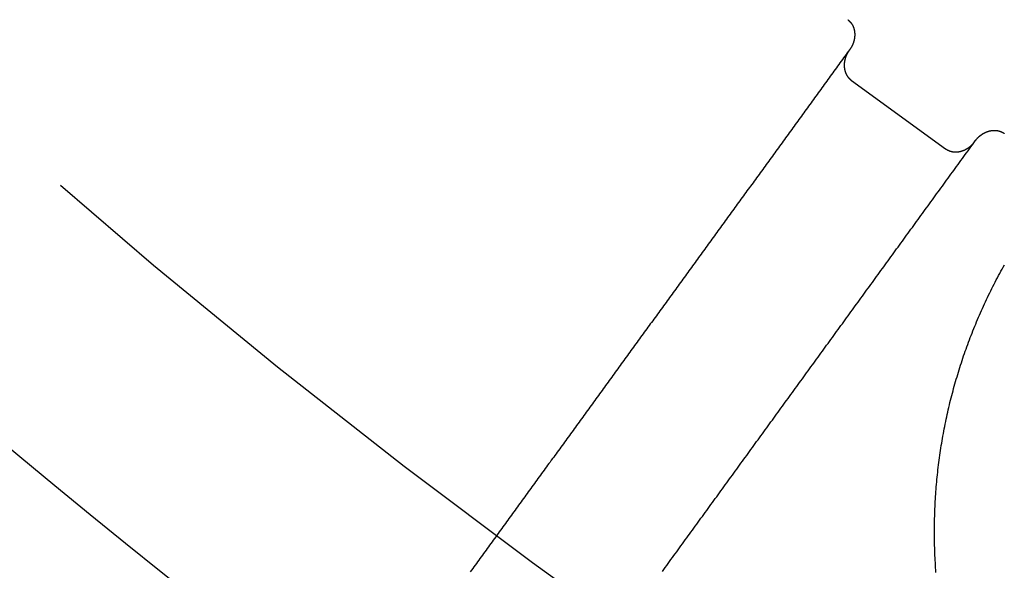
# Model space of a CAD drawing. Extents: x -49 to 49, y -149 to 61.
# Drawn here: x -31 to -25, y -138 to -135 of the extents above; entities that cross this region are included whole.
import ezdxf

# ---------------------------------------------------------------- set-up
doc = ezdxf.new("R2010")
doc.units = 0
doc.header["$LTSCALE"] = 20
doc.linetypes.add('VERDECKT', pattern=[0.375, 0.25, -0.125])
doc.layers.get('0').update_dxf_attribs({"linetype": 'CONTINUOUS'})
doc.layers.add('STEMPEL', color=3, linetype='CONTINUOUS')

# ---------------------------------------------------------------- blocks, each defined once
blk = doc.blocks.new('A$C1C37465E')
at = {"color": 1, "linetype": 'VERDECKT'}
blk.add_line((-26.035518, -35.196829), (-25.428756, -35.637668), dxfattribs=at)
at = {"color": 3}
blk.add_polyline3d([(-25.4901, -38.3686, 0), (-25.4912, -38.3528, 0), (-25.4923, -38.337, 0), (-25.4933, -38.3212, 0), (-25.4943, -38.3054, 0), (-25.4951, -38.2896, 0), (-25.4959, -38.2738, 0), (-25.4967, -38.258, 0), (-25.4973, -38.2422, 0), (-25.4979, -38.2264, 0), (-25.4984, -38.2106, 0), (-25.4989, -38.1948, 0), (-25.4992, -38.179, 0), (-25.4995, -38.1632, 0), (-25.4998, -38.1474, 0), (-25.4999, -38.1316, 0), (-25.5, -38.1158, 0), (-25.5, -38.1, 0), (-25.4999, -38.0843, 0), (-25.4998, -38.0685, 0), (-25.4996, -38.0527, 0), (-25.4993, -38.0369, 0), (-25.499, -38.0211, 0), (-25.4986, -38.0054, 0), (-25.4981, -37.9896, 0), (-25.4975, -37.9739, 0), (-25.4969, -37.9581, 0), (-25.4962, -37.9424, 0), (-25.4954, -37.9266, 0), (-25.4946, -37.9109, 0), (-25.4937, -37.8952, 0), (-25.4927, -37.8794, 0), (-25.4917, -37.8637, 0), (-25.4905, -37.848, 0), (-25.4894, -37.8323, 0), (-25.4881, -37.8166, 0), (-25.4868, -37.8009, 0), (-25.4854, -37.7852, 0), (-25.4839, -37.7696, 0), (-25.4823, -37.7539, 0), (-25.4807, -37.7382, 0), (-25.479, -37.7226, 0), (-25.4773, -37.707, 0), (-25.4755, -37.6913, 0), (-25.4736, -37.6757, 0), (-25.4716, -37.6601, 0), (-25.4696, -37.6445, 0), (-25.4675, -37.6289, 0), (-25.4653, -37.6133, 0), (-25.463, -37.5977, 0), (-25.4607, -37.5822, 0), (-25.4583, -37.5666, 0), (-25.4559, -37.5511, 0), (-25.4533, -37.5356, 0), (-25.4508, -37.5201, 0), (-25.4481, -37.5045, 0), (-25.4454, -37.4891, 0), (-25.4426, -37.4736, 0), (-25.4397, -37.4581, 0), (-25.4367, -37.4427, 0), (-25.4337, -37.4272, 0), (-25.4306, -37.4118, 0), (-25.4275, -37.3964, 0), (-25.4243, -37.3811, 0), (-25.421, -37.3657, 0), (-25.4176, -37.3503, 0), (-25.4142, -37.335, 0), (-25.4107, -37.3197, 0), (-25.4072, -37.3044, 0), (-25.4036, -37.2891, 0), (-25.3999, -37.2739, 0), (-25.3961, -37.2586, 0), (-25.3923, -37.2434, 0), (-25.3884, -37.2282, 0), (-25.3844, -37.213, 0), (-25.3804, -37.1979, 0), (-25.3763, -37.1827, 0), (-25.3721, -37.1676, 0), (-25.3679, -37.1525, 0), (-25.3636, -37.1374, 0), (-25.3592, -37.1223, 0), (-25.3547, -37.1073, 0), (-25.3502, -37.0923, 0), (-25.3457, -37.0773, 0), (-25.341, -37.0623, 0), (-25.3363, -37.0473, 0), (-25.3316, -37.0324, 0), (-25.3267, -37.0175, 0), (-25.3218, -37.0026, 0), (-25.3168, -36.9877, 0), (-25.3118, -36.9728, 0), (-25.3067, -36.958, 0), (-25.3015, -36.9432, 0), (-25.2963, -36.9284, 0), (-25.291, -36.9137, 0), (-25.2856, -36.8989, 0), (-25.2802, -36.8842, 0), (-25.2747, -36.8695, 0), (-25.2691, -36.8549, 0), (-25.2634, -36.8402, 0), (-25.2577, -36.8256, 0), (-25.252, -36.811, 0), (-25.2461, -36.7965, 0), (-25.2402, -36.7819, 0), (-25.2343, -36.7674, 0), (-25.2283, -36.7529, 0), (-25.2222, -36.7385, 0), (-25.216, -36.724, 0), (-25.2098, -36.7096, 0), (-25.2035, -36.6953, 0), (-25.1971, -36.6809, 0), (-25.1907, -36.6666, 0), (-25.1842, -36.6523, 0), (-25.1777, -36.638, 0), (-25.1711, -36.6238, 0), (-25.1644, -36.6096, 0), (-25.1576, -36.5954, 0), (-25.1508, -36.5812, 0), (-25.144, -36.5671, 0), (-25.137, -36.553, 0), (-25.13, -36.5389, 0), (-25.123, -36.5249, 0), (-25.1158, -36.5109, 0), (-25.1086, -36.4969, 0), (-25.1014, -36.483, 0), (-25.0941, -36.469, 0), (-25.0867, -36.4552, 0), (-25.0793, -36.4413, 0), (-25.0718, -36.4275, 0), (-25.0642, -36.4137, 0), (-25.0566, -36.4, 0), (-25.0489, -36.3863, 0)], dxfattribs=at)
at = {"color": 1}
for points in [[(-26.0587, -34.806, 0), (-26.0583, -34.8063, 0), (-26.0578, -34.8067, 0), (-26.0574, -34.807, 0), (-26.0569, -34.8073, 0), (-26.0565, -34.8077, 0), (-26.0561, -34.808, 0), (-26.0556, -34.8084, 0), (-26.0552, -34.8087, 0), (-26.0548, -34.8091, 0), (-26.0543, -34.8094, 0), (-26.0539, -34.8098, 0), (-26.0535, -34.8102, 0), (-26.0531, -34.8105, 0), (-26.0527, -34.8109, 0), (-26.0522, -34.8113, 0), (-26.0518, -34.8116, 0), (-26.0514, -34.812, 0), (-26.051, -34.8124, 0), (-26.0506, -34.8127, 0), (-26.0502, -34.8131, 0), (-26.0498, -34.8135, 0), (-26.0494, -34.8139, 0), (-26.049, -34.8143, 0), (-26.0486, -34.8146, 0), (-26.0482, -34.815, 0), (-26.0478, -34.8154, 0), (-26.0474, -34.8158, 0), (-26.047, -34.8162, 0), (-26.0466, -34.8166, 0), (-26.0462, -34.817, 0), (-26.0458, -34.8174, 0), (-26.0454, -34.8178, 0), (-26.0451, -34.8182, 0), (-26.0447, -34.8186, 0), (-26.0443, -34.819, 0), (-26.0439, -34.8194, 0), (-26.0436, -34.8198, 0), (-26.0432, -34.8202, 0), (-26.0428, -34.8207, 0), (-26.0425, -34.8211, 0), (-26.0421, -34.8215, 0), (-26.0417, -34.8219, 0), (-26.0414, -34.8223, 0), (-26.041, -34.8228, 0), (-26.0407, -34.8232, 0), (-26.0403, -34.8236, 0), (-26.04, -34.824, 0), (-26.0396, -34.8245, 0), (-26.0393, -34.8249, 0), (-26.0389, -34.8253, 0), (-26.0386, -34.8258, 0), (-26.0382, -34.8262, 0), (-26.0379, -34.8267, 0), (-26.0376, -34.8271, 0), (-26.0372, -34.8275, 0), (-26.0369, -34.828, 0), (-26.0366, -34.8284, 0), (-26.0363, -34.8289, 0), (-26.0359, -34.8293, 0), (-26.0356, -34.8298, 0), (-26.0353, -34.8302, 0), (-26.035, -34.8307, 0), (-26.0347, -34.8312, 0), (-26.0343, -34.8316, 0), (-26.034, -34.8321, 0), (-26.0337, -34.8325, 0), (-26.0334, -34.833, 0), (-26.0331, -34.8335, 0), (-26.0328, -34.834, 0), (-26.0325, -34.8344, 0), (-26.0322, -34.8349, 0), (-26.0319, -34.8354, 0), (-26.0316, -34.8358, 0), (-26.0313, -34.8363, 0), (-26.031, -34.8368, 0), (-26.0308, -34.8373, 0), (-26.0305, -34.8378, 0), (-26.0302, -34.8382, 0), (-26.0299, -34.8387, 0), (-26.0296, -34.8392, 0), (-26.0294, -34.8397, 0), (-26.0291, -34.8402, 0), (-26.0288, -34.8407, 0), (-26.0285, -34.8412, 0), (-26.0283, -34.8417, 0), (-26.028, -34.8421, 0), (-26.0278, -34.8426, 0), (-26.0275, -34.8431, 0), (-26.0273, -34.8436, 0), (-26.027, -34.8441, 0), (-26.0268, -34.8446, 0), (-26.0265, -34.8451, 0), (-26.0263, -34.8456, 0), (-26.026, -34.8461, 0), (-26.0258, -34.8466, 0), (-26.0255, -34.8471, 0), (-26.0253, -34.8476, 0), (-26.0251, -34.8481, 0), (-26.0248, -34.8486, 0), (-26.0246, -34.8492, 0), (-26.0244, -34.8497, 0), (-26.0242, -34.8502, 0), (-26.0239, -34.8507, 0), (-26.0237, -34.8512, 0), (-26.0235, -34.8517, 0), (-26.0233, -34.8522, 0), (-26.0231, -34.8527, 0), (-26.0229, -34.8533, 0), (-26.0227, -34.8538, 0), (-26.0225, -34.8543, 0), (-26.0223, -34.8548, 0), (-26.0221, -34.8553, 0), (-26.0219, -34.8558, 0), (-26.0217, -34.8564, 0), (-26.0215, -34.8569, 0), (-26.0213, -34.8574, 0), (-26.0211, -34.8579, 0), (-26.0209, -34.8585, 0), (-26.0207, -34.859, 0), (-26.0206, -34.8595, 0), (-26.0204, -34.86, 0), (-26.0202, -34.8606, 0), (-26.02, -34.8611, 0), (-26.0199, -34.8616, 0), (-26.0197, -34.8622, 0), (-26.0195, -34.8627, 0), (-26.0194, -34.8632, 0), (-26.0192, -34.8638, 0), (-26.0191, -34.8643, 0), (-26.0189, -34.8648, 0), (-26.0188, -34.8654, 0), (-26.0186, -34.8659, 0), (-26.0185, -34.8664, 0), (-26.0183, -34.867, 0), (-26.0182, -34.8675, 0), (-26.018, -34.8681, 0), (-26.0179, -34.8686, 0), (-26.0177, -34.8691, 0), (-26.0176, -34.8697, 0), (-26.0175, -34.8702, 0), (-26.0173, -34.8708, 0), (-26.0172, -34.8713, 0), (-26.0171, -34.8719, 0), (-26.017, -34.8724, 0), (-26.0168, -34.8729, 0), (-26.0167, -34.8735, 0), (-26.0166, -34.874, 0), (-26.0165, -34.8746, 0), (-26.0164, -34.8751, 0), (-26.0163, -34.8757, 0), (-26.0162, -34.8762, 0), (-26.0161, -34.8768, 0), (-26.016, -34.8773, 0), (-26.0159, -34.8779, 0), (-26.0158, -34.8784, 0), (-26.0157, -34.879, 0), (-26.0156, -34.8795, 0), (-26.0155, -34.8801, 0), (-26.0154, -34.8806, 0), (-26.0153, -34.8812, 0), (-26.0152, -34.8817, 0), (-26.0152, -34.8823, 0), (-26.0151, -34.8829, 0), (-26.015, -34.8834, 0), (-26.0149, -34.884, 0), (-26.0148, -34.8845, 0), (-26.0148, -34.8851, 0), (-26.0147, -34.8856, 0), (-26.0146, -34.8862, 0), (-26.0146, -34.8867, 0), (-26.0145, -34.8873, 0), (-26.0145, -34.8879, 0), (-26.0144, -34.8884, 0), (-26.0144, -34.889, 0), (-26.0143, -34.8895, 0), (-26.0143, -34.8901, 0), (-26.0142, -34.8906, 0), (-26.0142, -34.8912, 0), (-26.0141, -34.8918, 0), (-26.0141, -34.8923, 0), (-26.014, -34.8929, 0), (-26.014, -34.8934, 0), (-26.014, -34.894, 0), (-26.0139, -34.8945, 0), (-26.0139, -34.8951, 0), (-26.0139, -34.8957, 0), (-26.0139, -34.8962, 0), (-26.0138, -34.8968, 0), (-26.0138, -34.8973, 0), (-26.0138, -34.8979, 0), (-26.0138, -34.8985, 0), (-26.0138, -34.899, 0), (-26.0138, -34.8996, 0), (-26.0138, -34.9001, 0), (-26.0137, -34.9007, 0), (-26.0137, -34.9012, 0), (-26.0137, -34.9018, 0), (-26.0137, -34.9024, 0), (-26.0137, -34.9029, 0), (-26.0137, -34.9035, 0), (-26.0137, -34.904, 0), (-26.0138, -34.9046, 0), (-26.0138, -34.9052, 0), (-26.0138, -34.9057, 0), (-26.0138, -34.9063, 0), (-26.0138, -34.9068, 0), (-26.0138, -34.9074, 0), (-26.0138, -34.908, 0), (-26.0139, -34.9085, 0), (-26.0139, -34.9091, 0), (-26.0139, -34.9096, 0), (-26.014, -34.9102, 0), (-26.014, -34.9108, 0), (-26.014, -34.9113, 0), (-26.0141, -34.9119, 0), (-26.0141, -34.9124, 0), (-26.0141, -34.913, 0), (-26.0142, -34.9136, 0), (-26.0142, -34.9141, 0), (-26.0143, -34.9147, 0), (-26.0143, -34.9152, 0), (-26.0144, -34.9158, 0), (-26.0144, -34.9163, 0), (-26.0145, -34.9169, 0), (-26.0145, -34.9175, 0), (-26.0146, -34.918, 0), (-26.0146, -34.9186, 0), (-26.0147, -34.9191, 0), (-26.0148, -34.9197, 0), (-26.0148, -34.9202, 0), (-26.0149, -34.9208, 0), (-26.015, -34.9214, 0), (-26.015, -34.9219, 0), (-26.0151, -34.9225, 0), (-26.0152, -34.923, 0), (-26.0153, -34.9236, 0), (-26.0154, -34.9241, 0), (-26.0154, -34.9247, 0), (-26.0155, -34.9252, 0), (-26.0156, -34.9258, 0), (-26.0157, -34.9263, 0), (-26.0158, -34.9269, 0), (-26.0159, -34.9275, 0), (-26.016, -34.928, 0), (-26.0161, -34.9286, 0), (-26.0162, -34.9291, 0), (-26.0163, -34.9297, 0), (-26.0164, -34.9302, 0), (-26.0165, -34.9308, 0), (-26.0166, -34.9313, 0), (-26.0167, -34.9319, 0), (-26.0168, -34.9324, 0), (-26.0169, -34.933, 0), (-26.017, -34.9335, 0), (-26.0171, -34.9341, 0), (-26.0173, -34.9346, 0), (-26.0174, -34.9352, 0), (-26.0175, -34.9357, 0), (-26.0176, -34.9363, 0), (-26.0177, -34.9368, 0), (-26.0179, -34.9374, 0), (-26.018, -34.9379, 0), (-26.0181, -34.9384, 0), (-26.0183, -34.939, 0), (-26.0184, -34.9395, 0), (-26.0185, -34.9401, 0), (-26.0187, -34.9406, 0), (-26.0188, -34.9412, 0), (-26.019, -34.9417, 0), (-26.0191, -34.9423, 0), (-26.0193, -34.9428, 0), (-26.0194, -34.9433, 0), (-26.0196, -34.9439, 0), (-26.0197, -34.9444, 0), (-26.0199, -34.945, 0), (-26.02, -34.9455, 0), (-26.0202, -34.946, 0), (-26.0203, -34.9466, 0), (-26.0205, -34.9471, 0), (-26.0207, -34.9477, 0), (-26.0208, -34.9482, 0), (-26.021, -34.9487, 0), (-26.0211, -34.9493, 0), (-26.0213, -34.9498, 0), (-26.0215, -34.9503, 0), (-26.0217, -34.9509, 0), (-26.0218, -34.9514, 0), (-26.022, -34.9519, 0), (-26.0222, -34.9525, 0), (-26.0224, -34.953, 0), (-26.0226, -34.9535, 0), (-26.0227, -34.9541, 0), (-26.0229, -34.9546, 0), (-26.0231, -34.9551, 0), (-26.0233, -34.9556, 0), (-26.0235, -34.9562, 0), (-26.0237, -34.9567, 0), (-26.0239, -34.9572, 0), (-26.0241, -34.9578, 0), (-26.0243, -34.9583, 0), (-26.0245, -34.9588, 0), (-26.0247, -34.9593, 0), (-26.0249, -34.9599, 0), (-26.0251, -34.9604, 0), (-26.0253, -34.9609, 0), (-26.0255, -34.9614, 0), (-26.0257, -34.9619, 0), (-26.0259, -34.9625, 0), (-26.0261, -34.963, 0), (-26.0264, -34.9635, 0), (-26.0266, -34.964, 0), (-26.0268, -34.9645, 0), (-26.027, -34.965, 0), (-26.0272, -34.9656, 0), (-26.0275, -34.9661, 0), (-26.0277, -34.9666, 0), (-26.0279, -34.9671, 0), (-26.0281, -34.9676, 0), (-26.0284, -34.9681, 0), (-26.0286, -34.9686, 0), (-26.0288, -34.9692, 0), (-26.0291, -34.9697, 0), (-26.0293, -34.9702, 0), (-26.0295, -34.9707, 0), (-26.0298, -34.9712, 0), (-26.03, -34.9717, 0), (-26.0303, -34.9722, 0), (-26.0305, -34.9727, 0), (-26.0308, -34.9732, 0), (-26.031, -34.9737, 0), (-26.0313, -34.9742, 0), (-26.0315, -34.9747, 0), (-26.0318, -34.9752, 0), (-26.032, -34.9757, 0), (-26.0323, -34.9762, 0), (-26.0325, -34.9767, 0), (-26.0328, -34.9772, 0), (-26.0331, -34.9777, 0), (-26.0333, -34.9782, 0), (-26.0336, -34.9787, 0), (-26.0338, -34.9792, 0), (-26.0341, -34.9797, 0), (-26.0344, -34.9802, 0), (-26.0347, -34.9807, 0), (-26.0349, -34.9812, 0), (-26.0352, -34.9817, 0), (-26.0355, -34.9822, 0), (-26.0358, -34.9826, 0), (-26.036, -34.9831, 0), (-26.0363, -34.9836, 0), (-26.0366, -34.9841, 0), (-26.0369, -34.9846, 0), (-26.0372, -34.9851, 0), (-26.0374, -34.9856, 0), (-26.0377, -34.986, 0), (-26.038, -34.9865, 0), (-26.0383, -34.987, 0), (-26.0386, -34.9875, 0), (-26.0389, -34.988, 0), (-26.0392, -34.9884, 0), (-26.0395, -34.9889, 0), (-26.0398, -34.9894, 0), (-26.0401, -34.9899, 0), (-26.0404, -34.9903, 0), (-26.0407, -34.9908, 0), (-26.041, -34.9913, 0), (-26.0413, -34.9918, 0), (-26.0416, -34.9922, 0), (-26.0419, -34.9927, 0), (-26.0422, -34.9932, 0), (-26.0426, -34.9936, 0), (-26.0429, -34.9941, 0), (-26.0432, -34.9946, 0), (-26.0435, -34.995, 0), (-26.0438, -34.9955, 0), (-26.0441, -34.9959, 0), (-26.0445, -34.9964, 0), (-26.0448, -34.9969, 0), (-26.0451, -34.9973, 0), (-26.0454, -34.9978, 0), (-26.0458, -34.9982, 0), (-26.0461, -34.9987, 0), (-26.0464, -34.9992, 0)], [(-26.0464, -34.9992, 0), (-26.0542, -35.0099, 0), (-26.062, -35.0206, 0), (-26.0698, -35.0313, 0), (-26.0775, -35.042, 0), (-26.0853, -35.0527, 0), (-26.0931, -35.0634, 0), (-26.1009, -35.0742, 0), (-26.1087, -35.0849, 0), (-26.1165, -35.0956, 0), (-26.1243, -35.1063, 0), (-26.132, -35.117, 0), (-26.1398, -35.1277, 0), (-26.1476, -35.1384, 0), (-26.1554, -35.1492, 0), (-26.1632, -35.1599, 0), (-26.171, -35.1706, 0), (-26.1788, -35.1813, 0), (-26.1865, -35.192, 0), (-26.1943, -35.2027, 0), (-26.2021, -35.2135, 0), (-26.2099, -35.2242, 0), (-26.2177, -35.2349, 0), (-26.2255, -35.2456, 0), (-26.2332, -35.2563, 0), (-26.241, -35.267, 0), (-26.2488, -35.2777, 0), (-26.2566, -35.2885, 0), (-26.2644, -35.2992, 0), (-26.2722, -35.3099, 0), (-26.28, -35.3206, 0), (-26.2877, -35.3313, 0), (-26.2955, -35.342, 0), (-26.3033, -35.3527, 0), (-26.3111, -35.3635, 0), (-26.3189, -35.3742, 0), (-26.3267, -35.3849, 0), (-26.3344, -35.3956, 0), (-26.3422, -35.4063, 0), (-26.35, -35.417, 0), (-26.3578, -35.4278, 0), (-26.3656, -35.4385, 0), (-26.3734, -35.4492, 0), (-26.3812, -35.4599, 0), (-26.3889, -35.4706, 0), (-26.3967, -35.4813, 0), (-26.4045, -35.492, 0), (-26.4123, -35.5028, 0), (-26.4201, -35.5135, 0), (-26.4279, -35.5242, 0), (-26.4357, -35.5349, 0), (-26.4434, -35.5456, 0), (-26.4512, -35.5563, 0), (-26.459, -35.567, 0), (-26.4668, -35.5778, 0), (-26.4746, -35.5885, 0), (-26.4824, -35.5992, 0), (-26.4901, -35.6099, 0), (-26.4979, -35.6206, 0), (-26.5057, -35.6313, 0), (-26.5135, -35.6421, 0), (-26.5213, -35.6528, 0), (-26.5291, -35.6635, 0), (-26.5369, -35.6742, 0), (-26.5446, -35.6849, 0), (-26.5524, -35.6956, 0), (-26.5602, -35.7063, 0), (-26.568, -35.7171, 0), (-26.5758, -35.7278, 0), (-26.5836, -35.7385, 0), (-26.5914, -35.7492, 0), (-26.5991, -35.7599, 0), (-26.6069, -35.7706, 0), (-26.6147, -35.7813, 0), (-26.6225, -35.7921, 0), (-26.6303, -35.8028, 0), (-26.6381, -35.8135, 0), (-26.6458, -35.8242, 0), (-26.6536, -35.8349, 0), (-26.6614, -35.8456, 0), (-26.6692, -35.8564, 0), (-26.677, -35.8671, 0), (-26.6848, -35.8778, 0), (-26.6926, -35.8885, 0), (-26.7003, -35.8992, 0), (-26.7081, -35.9099, 0), (-26.7159, -35.9206, 0), (-26.7237, -35.9314, 0), (-26.7315, -35.9421, 0), (-26.7393, -35.9528, 0), (-26.747, -35.9635, 0), (-26.7548, -35.9742, 0), (-26.7626, -35.9849, 0), (-26.7704, -35.9956, 0), (-26.7782, -36.0064, 0), (-26.786, -36.0171, 0), (-26.7938, -36.0278, 0), (-26.8015, -36.0385, 0), (-26.8093, -36.0492, 0), (-26.8171, -36.0599, 0), (-26.8249, -36.0707, 0), (-26.8327, -36.0814, 0), (-26.8405, -36.0921, 0), (-26.8483, -36.1028, 0), (-26.856, -36.1135, 0), (-26.8638, -36.1242, 0), (-26.8716, -36.1349, 0), (-26.8794, -36.1457, 0), (-26.8872, -36.1564, 0), (-26.895, -36.1671, 0), (-26.9027, -36.1778, 0), (-26.9105, -36.1885, 0), (-26.9183, -36.1992, 0), (-26.9261, -36.2099, 0), (-26.9339, -36.2207, 0), (-26.9417, -36.2314, 0), (-26.9495, -36.2421, 0), (-26.9572, -36.2528, 0), (-26.965, -36.2635, 0), (-26.9728, -36.2742, 0), (-26.9806, -36.285, 0), (-26.9884, -36.2957, 0), (-26.9962, -36.3064, 0), (-27.0039, -36.3171, 0), (-27.0117, -36.3278, 0), (-27.0195, -36.3385, 0), (-27.0273, -36.3492, 0), (-27.0351, -36.36, 0), (-27.0429, -36.3707, 0), (-27.0507, -36.3814, 0), (-27.0584, -36.3921, 0), (-27.0662, -36.4028, 0), (-27.074, -36.4135, 0), (-27.0818, -36.4242, 0), (-27.0896, -36.435, 0), (-27.0974, -36.4457, 0), (-27.1052, -36.4564, 0), (-27.1129, -36.4671, 0), (-27.1207, -36.4778, 0), (-27.1285, -36.4885, 0), (-27.1363, -36.4993, 0), (-27.1441, -36.51, 0), (-27.1519, -36.5207, 0), (-27.1596, -36.5314, 0), (-27.1674, -36.5421, 0), (-27.1752, -36.5528, 0), (-27.183, -36.5635, 0), (-27.1908, -36.5743, 0), (-27.1986, -36.585, 0), (-27.2064, -36.5957, 0), (-27.2141, -36.6064, 0), (-27.2219, -36.6171, 0), (-27.2297, -36.6278, 0), (-27.2375, -36.6385, 0), (-27.2453, -36.6493, 0), (-27.2531, -36.66, 0), (-27.2609, -36.6707, 0), (-27.2686, -36.6814, 0), (-27.2764, -36.6921, 0), (-27.2842, -36.7028, 0), (-27.292, -36.7136, 0), (-27.2998, -36.7243, 0), (-27.3076, -36.735, 0), (-27.3153, -36.7457, 0), (-27.3231, -36.7564, 0), (-27.3309, -36.7671, 0), (-27.3387, -36.7778, 0), (-27.3465, -36.7886, 0), (-27.3543, -36.7993, 0), (-27.3621, -36.81, 0), (-27.3698, -36.8207, 0), (-27.3776, -36.8314, 0), (-27.3854, -36.8421, 0), (-27.3932, -36.8528, 0), (-27.401, -36.8636, 0), (-27.4088, -36.8743, 0), (-27.4165, -36.885, 0), (-27.4243, -36.8957, 0), (-27.4321, -36.9064, 0), (-27.4399, -36.9171, 0), (-27.4477, -36.9278, 0), (-27.4555, -36.9386, 0), (-27.4633, -36.9493, 0), (-27.471, -36.96, 0), (-27.4788, -36.9707, 0), (-27.4866, -36.9814, 0), (-27.4944, -36.9921, 0), (-27.5022, -37.0029, 0), (-27.51, -37.0136, 0), (-27.5178, -37.0243, 0), (-27.5255, -37.035, 0), (-27.5333, -37.0457, 0), (-27.5411, -37.0564, 0), (-27.5489, -37.0671, 0), (-27.5567, -37.0779, 0), (-27.5645, -37.0886, 0), (-27.5722, -37.0993, 0), (-27.58, -37.11, 0), (-27.5878, -37.1207, 0), (-27.5956, -37.1314, 0), (-27.6034, -37.1421, 0), (-27.6112, -37.1529, 0), (-27.619, -37.1636, 0), (-27.6267, -37.1743, 0), (-27.6345, -37.185, 0), (-27.6423, -37.1957, 0), (-27.6501, -37.2064, 0), (-27.6579, -37.2172, 0), (-27.6657, -37.2279, 0), (-27.6734, -37.2386, 0), (-27.6812, -37.2493, 0), (-27.689, -37.26, 0), (-27.6968, -37.2707, 0), (-27.7046, -37.2814, 0), (-27.7124, -37.2922, 0), (-27.7202, -37.3029, 0), (-27.7279, -37.3136, 0), (-27.7357, -37.3243, 0), (-27.7435, -37.335, 0), (-27.7513, -37.3457, 0), (-27.7591, -37.3564, 0), (-27.7669, -37.3672, 0), (-27.7747, -37.3779, 0), (-27.7824, -37.3886, 0), (-27.7902, -37.3993, 0), (-27.798, -37.41, 0), (-27.8058, -37.4207, 0), (-27.8136, -37.4315, 0), (-27.8214, -37.4422, 0), (-27.8291, -37.4529, 0), (-27.8369, -37.4636, 0), (-27.8447, -37.4743, 0), (-27.8525, -37.485, 0), (-27.8603, -37.4957, 0), (-27.8681, -37.5065, 0), (-27.8759, -37.5172, 0), (-27.8836, -37.5279, 0), (-27.8914, -37.5386, 0), (-27.8992, -37.5493, 0), (-27.907, -37.56, 0), (-27.9148, -37.5707, 0), (-27.9226, -37.5815, 0), (-27.9303, -37.5922, 0), (-27.9381, -37.6029, 0), (-27.9459, -37.6136, 0), (-27.9537, -37.6243, 0), (-27.9615, -37.635, 0), (-27.9693, -37.6457, 0), (-27.9771, -37.6565, 0), (-27.9848, -37.6672, 0), (-27.9926, -37.6779, 0), (-28.0004, -37.6886, 0), (-28.0082, -37.6993, 0), (-28.016, -37.71, 0), (-28.0238, -37.7208, 0), (-28.0316, -37.7315, 0), (-28.0393, -37.7422, 0), (-28.0471, -37.7529, 0), (-28.0549, -37.7636, 0), (-28.0627, -37.7743, 0), (-28.0705, -37.785, 0), (-28.0783, -37.7958, 0), (-28.086, -37.8065, 0), (-28.0938, -37.8172, 0), (-28.1016, -37.8279, 0), (-28.1094, -37.8386, 0), (-28.1172, -37.8493, 0), (-28.125, -37.86, 0), (-28.1328, -37.8708, 0), (-28.1405, -37.8815, 0), (-28.1483, -37.8922, 0), (-28.1561, -37.9029, 0), (-28.1639, -37.9136, 0), (-28.1717, -37.9243, 0), (-28.1795, -37.9351, 0), (-28.1872, -37.9458, 0), (-28.195, -37.9565, 0), (-28.2028, -37.9672, 0), (-28.2106, -37.9779, 0), (-28.2184, -37.9886, 0), (-28.2262, -37.9993, 0), (-28.234, -38.0101, 0), (-28.2417, -38.0208, 0), (-28.2495, -38.0315, 0), (-28.2573, -38.0422, 0), (-28.2651, -38.0529, 0), (-28.2729, -38.0636, 0), (-28.2807, -38.0743, 0), (-28.2885, -38.0851, 0), (-28.2962, -38.0958, 0), (-28.304, -38.1065, 0), (-28.3118, -38.1172, 0), (-28.3196, -38.1279, 0), (-28.3274, -38.1386, 0), (-28.3352, -38.1494, 0), (-28.3429, -38.1601, 0), (-28.3507, -38.1708, 0), (-28.3585, -38.1815, 0), (-28.3663, -38.1922, 0), (-28.3741, -38.2029, 0), (-28.3819, -38.2136, 0), (-28.3897, -38.2244, 0), (-28.3974, -38.2351, 0), (-28.4052, -38.2458, 0), (-28.413, -38.2565, 0), (-28.4208, -38.2672, 0), (-28.4286, -38.2779, 0), (-28.4364, -38.2886, 0), (-28.4441, -38.2994, 0), (-28.4519, -38.3101, 0), (-28.4597, -38.3208, 0), (-28.4675, -38.3315, 0), (-28.4753, -38.3422, 0), (-28.4831, -38.3529, 0), (-28.4909, -38.3636, 0)], [(-25.2374, -35.5869, 0), (-25.237, -35.5864, 0), (-25.2366, -35.5858, 0), (-25.2362, -35.5853, 0), (-25.2358, -35.5848, 0), (-25.2354, -35.5842, 0), (-25.235, -35.5837, 0), (-25.2346, -35.5832, 0), (-25.2341, -35.5826, 0), (-25.2337, -35.5821, 0), (-25.2333, -35.5816, 0), (-25.2329, -35.581, 0), (-25.2325, -35.5805, 0), (-25.2321, -35.58, 0), (-25.2316, -35.5794, 0), (-25.2312, -35.5789, 0), (-25.2308, -35.5784, 0), (-25.2303, -35.5779, 0), (-25.2299, -35.5774, 0), (-25.2295, -35.5768, 0), (-25.229, -35.5763, 0), (-25.2286, -35.5758, 0), (-25.2282, -35.5753, 0), (-25.2277, -35.5748, 0), (-25.2273, -35.5743, 0), (-25.2268, -35.5738, 0), (-25.2264, -35.5733, 0), (-25.2259, -35.5728, 0), (-25.2255, -35.5723, 0), (-25.225, -35.5718, 0), (-25.2246, -35.5713, 0), (-25.2241, -35.5708, 0), (-25.2237, -35.5703, 0), (-25.2232, -35.5698, 0), (-25.2227, -35.5693, 0), (-25.2223, -35.5688, 0), (-25.2218, -35.5683, 0), (-25.2213, -35.5678, 0), (-25.2209, -35.5673, 0), (-25.2204, -35.5669, 0), (-25.2199, -35.5664, 0), (-25.2194, -35.5659, 0), (-25.219, -35.5654, 0), (-25.2185, -35.5649, 0), (-25.218, -35.5645, 0), (-25.2175, -35.564, 0), (-25.217, -35.5635, 0), (-25.2165, -35.5631, 0), (-25.216, -35.5626, 0), (-25.2156, -35.5621, 0), (-25.2151, -35.5617, 0), (-25.2146, -35.5612, 0), (-25.2141, -35.5608, 0), (-25.2136, -35.5603, 0), (-25.2131, -35.5598, 0), (-25.2126, -35.5594, 0), (-25.2121, -35.5589, 0), (-25.2116, -35.5585, 0), (-25.2111, -35.558, 0), (-25.2106, -35.5576, 0), (-25.21, -35.5572, 0), (-25.2095, -35.5567, 0), (-25.209, -35.5563, 0), (-25.2085, -35.5558, 0), (-25.208, -35.5554, 0), (-25.2075, -35.555, 0), (-25.2069, -35.5546, 0), (-25.2064, -35.5541, 0), (-25.2059, -35.5537, 0), (-25.2054, -35.5533, 0), (-25.2048, -35.5529, 0), (-25.2043, -35.5524, 0), (-25.2038, -35.552, 0), (-25.2033, -35.5516, 0), (-25.2027, -35.5512, 0), (-25.2022, -35.5508, 0), (-25.2017, -35.5504, 0), (-25.2011, -35.55, 0), (-25.2006, -35.5496, 0), (-25.2, -35.5492, 0), (-25.1995, -35.5488, 0), (-25.1989, -35.5484, 0), (-25.1984, -35.548, 0), (-25.1979, -35.5476, 0), (-25.1973, -35.5472, 0), (-25.1968, -35.5468, 0), (-25.1962, -35.5464, 0), (-25.1956, -35.546, 0), (-25.1951, -35.5456, 0), (-25.1945, -35.5453, 0), (-25.194, -35.5449, 0), (-25.1934, -35.5445, 0), (-25.1929, -35.5441, 0), (-25.1923, -35.5438, 0), (-25.1917, -35.5434, 0), (-25.1912, -35.543, 0), (-25.1906, -35.5427, 0), (-25.19, -35.5423, 0), (-25.1894, -35.5419, 0), (-25.1889, -35.5416, 0), (-25.1883, -35.5412, 0), (-25.1877, -35.5409, 0), (-25.1872, -35.5405, 0), (-25.1866, -35.5402, 0), (-25.186, -35.5398, 0), (-25.1854, -35.5395, 0), (-25.1848, -35.5392, 0), (-25.1842, -35.5388, 0), (-25.1837, -35.5385, 0), (-25.1831, -35.5382, 0), (-25.1825, -35.5378, 0), (-25.1819, -35.5375, 0), (-25.1813, -35.5372, 0), (-25.1807, -35.5369, 0), (-25.1801, -35.5365, 0), (-25.1795, -35.5362, 0), (-25.1789, -35.5359, 0), (-25.1783, -35.5356, 0), (-25.1777, -35.5353, 0), (-25.1771, -35.535, 0), (-25.1765, -35.5347, 0), (-25.1759, -35.5344, 0), (-25.1753, -35.5341, 0), (-25.1747, -35.5338, 0), (-25.1741, -35.5335, 0), (-25.1735, -35.5332, 0), (-25.1729, -35.5329, 0), (-25.1723, -35.5326, 0), (-25.1717, -35.5323, 0), (-25.1711, -35.5321, 0), (-25.1705, -35.5318, 0), (-25.1699, -35.5315, 0), (-25.1692, -35.5312, 0), (-25.1686, -35.531, 0), (-25.168, -35.5307, 0), (-25.1674, -35.5304, 0), (-25.1668, -35.5302, 0), (-25.1661, -35.5299, 0), (-25.1655, -35.5297, 0), (-25.1649, -35.5294, 0), (-25.1643, -35.5292, 0), (-25.1637, -35.5289, 0), (-25.163, -35.5287, 0), (-25.1624, -35.5284, 0), (-25.1618, -35.5282, 0), (-25.1611, -35.5279, 0), (-25.1605, -35.5277, 0), (-25.1599, -35.5275, 0), (-25.1593, -35.5273, 0), (-25.1586, -35.527, 0), (-25.158, -35.5268, 0), (-25.1573, -35.5266, 0), (-25.1567, -35.5264, 0), (-25.1561, -35.5262, 0), (-25.1554, -35.526, 0), (-25.1548, -35.5258, 0), (-25.1542, -35.5255, 0), (-25.1535, -35.5253, 0), (-25.1529, -35.5251, 0), (-25.1522, -35.525, 0), (-25.1516, -35.5248, 0), (-25.1509, -35.5246, 0), (-25.1503, -35.5244, 0), (-25.1497, -35.5242, 0), (-25.149, -35.524, 0), (-25.1484, -35.5239, 0), (-25.1477, -35.5237, 0), (-25.1471, -35.5235, 0), (-25.1464, -35.5233, 0), (-25.1458, -35.5232, 0), (-25.1451, -35.523, 0), (-25.1445, -35.5229, 0), (-25.1438, -35.5227, 0), (-25.1432, -35.5226, 0), (-25.1425, -35.5224, 0), (-25.1418, -35.5223, 0), (-25.1412, -35.5221, 0), (-25.1405, -35.522, 0), (-25.1399, -35.5218, 0), (-25.1392, -35.5217, 0), (-25.1386, -35.5216, 0), (-25.1379, -35.5215, 0), (-25.1372, -35.5213, 0), (-25.1366, -35.5212, 0), (-25.1359, -35.5211, 0), (-25.1353, -35.521, 0), (-25.1346, -35.5209, 0), (-25.1339, -35.5208, 0), (-25.1333, -35.5207, 0), (-25.1326, -35.5206, 0), (-25.1319, -35.5205, 0), (-25.1313, -35.5204, 0), (-25.1306, -35.5203, 0), (-25.1299, -35.5202, 0), (-25.1293, -35.5201, 0), (-25.1286, -35.5201, 0), (-25.1279, -35.52, 0), (-25.1273, -35.5199, 0), (-25.1266, -35.5198, 0), (-25.1259, -35.5198, 0), (-25.1253, -35.5197, 0), (-25.1246, -35.5197, 0), (-25.1239, -35.5196, 0), (-25.1233, -35.5195, 0), (-25.1226, -35.5195, 0), (-25.1219, -35.5195, 0), (-25.1213, -35.5194, 0), (-25.1206, -35.5194, 0), (-25.1199, -35.5193, 0), (-25.1193, -35.5193, 0), (-25.1186, -35.5193, 0), (-25.1179, -35.5193, 0), (-25.1172, -35.5192, 0), (-25.1166, -35.5192, 0), (-25.1159, -35.5192, 0), (-25.1152, -35.5192, 0), (-25.1146, -35.5192, 0), (-25.1139, -35.5192, 0), (-25.1132, -35.5192, 0), (-25.1126, -35.5192, 0), (-25.1119, -35.5192, 0), (-25.1112, -35.5192, 0), (-25.1106, -35.5193, 0), (-25.1099, -35.5193, 0), (-25.1092, -35.5193, 0), (-25.1086, -35.5193, 0), (-25.1079, -35.5194, 0), (-25.1072, -35.5194, 0), (-25.1066, -35.5194, 0), (-25.1059, -35.5195, 0), (-25.1052, -35.5195, 0), (-25.1046, -35.5196, 0), (-25.1039, -35.5196, 0), (-25.1032, -35.5197, 0), (-25.1026, -35.5198, 0), (-25.1019, -35.5198, 0), (-25.1012, -35.5199, 0), (-25.1006, -35.52, 0), (-25.0999, -35.52, 0), (-25.0992, -35.5201, 0), (-25.0986, -35.5202, 0), (-25.0979, -35.5203, 0), (-25.0973, -35.5204, 0), (-25.0966, -35.5205, 0), (-25.0959, -35.5206, 0), (-25.0953, -35.5207, 0), (-25.0946, -35.5208, 0), (-25.094, -35.5209, 0), (-25.0933, -35.521, 0), (-25.0926, -35.5211, 0), (-25.092, -35.5213, 0), (-25.0913, -35.5214, 0), (-25.0907, -35.5215, 0), (-25.09, -35.5217, 0), (-25.0893, -35.5218, 0), (-25.0887, -35.5219, 0), (-25.088, -35.5221, 0), (-25.0874, -35.5222, 0), (-25.0867, -35.5224, 0), (-25.0861, -35.5225, 0), (-25.0854, -35.5227, 0), (-25.0848, -35.5229, 0), (-25.0841, -35.523, 0), (-25.0835, -35.5232, 0), (-25.0828, -35.5234, 0), (-25.0822, -35.5236, 0), (-25.0816, -35.5238, 0), (-25.0809, -35.5239, 0), (-25.0803, -35.5241, 0), (-25.0796, -35.5243, 0), (-25.079, -35.5245, 0), (-25.0784, -35.5247, 0), (-25.0777, -35.5249, 0), (-25.0771, -35.5252, 0), (-25.0765, -35.5254, 0), (-25.0759, -35.5256, 0), (-25.0752, -35.5258, 0), (-25.0746, -35.526, 0), (-25.074, -35.5263, 0), (-25.0734, -35.5265, 0), (-25.0727, -35.5267, 0), (-25.0721, -35.527, 0), (-25.0715, -35.5272, 0), (-25.0709, -35.5275, 0), (-25.0703, -35.5277, 0), (-25.0696, -35.528, 0), (-25.069, -35.5282, 0), (-25.0684, -35.5285, 0), (-25.0678, -35.5288, 0), (-25.0672, -35.5291, 0), (-25.0666, -35.5293, 0), (-25.066, -35.5296, 0), (-25.0654, -35.5299, 0), (-25.0648, -35.5302, 0), (-25.0642, -35.5305, 0), (-25.0636, -35.5308, 0), (-25.063, -35.5311, 0), (-25.0624, -35.5314, 0), (-25.0618, -35.5317, 0), (-25.0612, -35.532, 0), (-25.0607, -35.5323, 0), (-25.0601, -35.5326, 0), (-25.0595, -35.5329, 0), (-25.0589, -35.5333, 0), (-25.0583, -35.5336, 0), (-25.0578, -35.5339, 0), (-25.0572, -35.5342, 0), (-25.0566, -35.5346, 0), (-25.056, -35.5349, 0), (-25.0555, -35.5353, 0), (-25.0549, -35.5356, 0), (-25.0543, -35.536, 0), (-25.0538, -35.5363, 0), (-25.0532, -35.5367, 0), (-25.0526, -35.5371, 0), (-25.0521, -35.5374, 0), (-25.0515, -35.5378, 0), (-25.051, -35.5382, 0), (-25.0504, -35.5386, 0), (-25.0499, -35.539, 0)], [(-27.2531, -38.3614, 0), (-27.2439, -38.3487, 0), (-27.2347, -38.336, 0), (-27.2255, -38.3234, 0), (-27.2163, -38.3107, 0), (-27.2071, -38.298, 0), (-27.1979, -38.2854, 0), (-27.1887, -38.2727, 0), (-27.1795, -38.26, 0), (-27.1703, -38.2474, 0), (-27.1611, -38.2347, 0), (-27.1519, -38.222, 0), (-27.1427, -38.2094, 0), (-27.1335, -38.1967, 0), (-27.1243, -38.184, 0), (-27.1151, -38.1714, 0), (-27.1059, -38.1587, 0), (-27.0967, -38.146, 0), (-27.0875, -38.1333, 0), (-27.0783, -38.1207, 0), (-27.0691, -38.108, 0), (-27.0599, -38.0953, 0), (-27.0506, -38.0827, 0), (-27.0414, -38.07, 0), (-27.0322, -38.0573, 0), (-27.023, -38.0447, 0), (-27.0138, -38.032, 0), (-27.0046, -38.0193, 0), (-26.9954, -38.0067, 0), (-26.9862, -37.994, 0), (-26.977, -37.9813, 0), (-26.9678, -37.9687, 0), (-26.9586, -37.956, 0), (-26.9494, -37.9433, 0), (-26.9402, -37.9306, 0), (-26.931, -37.918, 0), (-26.9218, -37.9053, 0), (-26.9126, -37.8926, 0), (-26.9034, -37.88, 0), (-26.8942, -37.8673, 0), (-26.885, -37.8546, 0), (-26.8758, -37.842, 0), (-26.8666, -37.8293, 0), (-26.8574, -37.8166, 0), (-26.8482, -37.804, 0), (-26.8389, -37.7913, 0), (-26.8297, -37.7786, 0), (-26.8205, -37.766, 0), (-26.8113, -37.7533, 0), (-26.8021, -37.7406, 0), (-26.7929, -37.7279, 0), (-26.7837, -37.7153, 0), (-26.7745, -37.7026, 0), (-26.7653, -37.6899, 0), (-26.7561, -37.6773, 0), (-26.7469, -37.6646, 0), (-26.7377, -37.6519, 0), (-26.7285, -37.6393, 0), (-26.7193, -37.6266, 0), (-26.7101, -37.6139, 0), (-26.7009, -37.6013, 0), (-26.6917, -37.5886, 0), (-26.6825, -37.5759, 0), (-26.6733, -37.5633, 0), (-26.6641, -37.5506, 0), (-26.6549, -37.5379, 0), (-26.6457, -37.5253, 0), (-26.6365, -37.5126, 0), (-26.6272, -37.4999, 0), (-26.618, -37.4872, 0), (-26.6088, -37.4746, 0), (-26.5996, -37.4619, 0), (-26.5904, -37.4492, 0), (-26.5812, -37.4366, 0), (-26.572, -37.4239, 0), (-26.5628, -37.4112, 0), (-26.5536, -37.3986, 0), (-26.5444, -37.3859, 0), (-26.5352, -37.3732, 0), (-26.526, -37.3606, 0), (-26.5168, -37.3479, 0), (-26.5076, -37.3352, 0), (-26.4984, -37.3226, 0), (-26.4892, -37.3099, 0), (-26.48, -37.2972, 0), (-26.4708, -37.2845, 0), (-26.4616, -37.2719, 0), (-26.4524, -37.2592, 0), (-26.4432, -37.2465, 0), (-26.434, -37.2339, 0), (-26.4248, -37.2212, 0), (-26.4155, -37.2085, 0), (-26.4063, -37.1959, 0), (-26.3971, -37.1832, 0), (-26.3879, -37.1705, 0), (-26.3787, -37.1579, 0), (-26.3695, -37.1452, 0), (-26.3603, -37.1325, 0), (-26.3511, -37.1199, 0), (-26.3419, -37.1072, 0), (-26.3327, -37.0945, 0), (-26.3235, -37.0818, 0), (-26.3143, -37.0692, 0), (-26.3051, -37.0565, 0), (-26.2959, -37.0438, 0), (-26.2867, -37.0312, 0), (-26.2775, -37.0185, 0), (-26.2683, -37.0058, 0), (-26.2591, -36.9932, 0), (-26.2499, -36.9805, 0), (-26.2407, -36.9678, 0), (-26.2315, -36.9552, 0), (-26.2223, -36.9425, 0), (-26.2131, -36.9298, 0), (-26.2038, -36.9172, 0), (-26.1946, -36.9045, 0), (-26.1854, -36.8918, 0), (-26.1762, -36.8791, 0), (-26.167, -36.8665, 0), (-26.1578, -36.8538, 0), (-26.1486, -36.8411, 0), (-26.1394, -36.8285, 0), (-26.1302, -36.8158, 0), (-26.121, -36.8031, 0), (-26.1118, -36.7905, 0), (-26.1026, -36.7778, 0), (-26.0934, -36.7651, 0), (-26.0842, -36.7525, 0), (-26.075, -36.7398, 0), (-26.0658, -36.7271, 0), (-26.0566, -36.7145, 0), (-26.0474, -36.7018, 0), (-26.0382, -36.6891, 0), (-26.029, -36.6764, 0), (-26.0198, -36.6638, 0), (-26.0106, -36.6511, 0), (-26.0014, -36.6384, 0), (-25.9921, -36.6258, 0), (-25.9829, -36.6131, 0), (-25.9737, -36.6004, 0), (-25.9645, -36.5878, 0), (-25.9553, -36.5751, 0), (-25.9461, -36.5624, 0), (-25.9369, -36.5498, 0), (-25.9277, -36.5371, 0), (-25.9185, -36.5244, 0), (-25.9093, -36.5118, 0), (-25.9001, -36.4991, 0), (-25.8909, -36.4864, 0), (-25.8817, -36.4737, 0), (-25.8725, -36.4611, 0), (-25.8633, -36.4484, 0), (-25.8541, -36.4357, 0), (-25.8449, -36.4231, 0), (-25.8357, -36.4104, 0), (-25.8265, -36.3977, 0), (-25.8173, -36.3851, 0), (-25.8081, -36.3724, 0), (-25.7989, -36.3597, 0), (-25.7897, -36.3471, 0), (-25.7804, -36.3344, 0), (-25.7712, -36.3217, 0), (-25.762, -36.3091, 0), (-25.7528, -36.2964, 0), (-25.7436, -36.2837, 0), (-25.7344, -36.2711, 0), (-25.7252, -36.2584, 0), (-25.716, -36.2457, 0), (-25.7068, -36.233, 0), (-25.6976, -36.2204, 0), (-25.6884, -36.2077, 0), (-25.6792, -36.195, 0), (-25.67, -36.1824, 0), (-25.6608, -36.1697, 0), (-25.6516, -36.157, 0), (-25.6424, -36.1444, 0), (-25.6332, -36.1317, 0), (-25.624, -36.119, 0), (-25.6148, -36.1064, 0), (-25.6056, -36.0937, 0), (-25.5964, -36.081, 0), (-25.5872, -36.0684, 0), (-25.578, -36.0557, 0), (-25.5687, -36.043, 0), (-25.5595, -36.0303, 0), (-25.5503, -36.0177, 0), (-25.5411, -36.005, 0), (-25.5319, -35.9923, 0), (-25.5227, -35.9797, 0), (-25.5135, -35.967, 0), (-25.5043, -35.9543, 0), (-25.4951, -35.9417, 0), (-25.4859, -35.929, 0), (-25.4767, -35.9163, 0), (-25.4675, -35.9037, 0), (-25.4583, -35.891, 0), (-25.4491, -35.8783, 0), (-25.4399, -35.8657, 0), (-25.4307, -35.853, 0), (-25.4215, -35.8403, 0), (-25.4123, -35.8276, 0), (-25.4031, -35.815, 0), (-25.3939, -35.8023, 0), (-25.3847, -35.7896, 0), (-25.3755, -35.777, 0), (-25.3663, -35.7643, 0), (-25.357, -35.7516, 0), (-25.3478, -35.739, 0), (-25.3386, -35.7263, 0), (-25.3294, -35.7136, 0), (-25.3202, -35.701, 0), (-25.311, -35.6883, 0), (-25.3018, -35.6756, 0), (-25.2926, -35.663, 0), (-25.2834, -35.6503, 0), (-25.2742, -35.6376, 0), (-25.265, -35.6249, 0), (-25.2558, -35.6123, 0), (-25.2466, -35.5996, 0), (-25.2374, -35.5869, 0)]]:
    blk.add_polyline3d(points, dxfattribs=at)
at = {"color": 1, "linetype": 'VERDECKT'}
for points in [[(-26.049, -35.0028, 0), (-26.0501, -35.0043, 0), (-26.0512, -35.0058, 0), (-26.0522, -35.0073, 0), (-26.0532, -35.0088, 0), (-26.0542, -35.0103, 0), (-26.0552, -35.0118, 0), (-26.0562, -35.0134, 0), (-26.0571, -35.0149, 0), (-26.0581, -35.0165, 0), (-26.059, -35.0181, 0), (-26.0599, -35.0197, 0), (-26.0608, -35.0213, 0), (-26.0617, -35.0229, 0), (-26.0625, -35.0245, 0), (-26.0634, -35.0261, 0), (-26.0642, -35.0277, 0), (-26.065, -35.0293, 0), (-26.0658, -35.031, 0), (-26.0665, -35.0326, 0), (-26.0673, -35.0343, 0), (-26.068, -35.0359, 0), (-26.0687, -35.0376, 0), (-26.0694, -35.0393, 0), (-26.0701, -35.0409, 0), (-26.0708, -35.0426, 0), (-26.0714, -35.0443, 0), (-26.072, -35.046, 0), (-26.0726, -35.0477, 0), (-26.0732, -35.0494, 0), (-26.0738, -35.0511, 0), (-26.0743, -35.0528, 0), (-26.0749, -35.0545, 0), (-26.0754, -35.0562, 0), (-26.0759, -35.0579, 0), (-26.0763, -35.0597, 0), (-26.0768, -35.0614, 0), (-26.0772, -35.0631, 0), (-26.0776, -35.0648, 0), (-26.078, -35.0666, 0), (-26.0784, -35.0683, 0), (-26.0787, -35.07, 0), (-26.0791, -35.0718, 0), (-26.0794, -35.0735, 0), (-26.0797, -35.0752, 0), (-26.08, -35.077, 0), (-26.0802, -35.0787, 0), (-26.0805, -35.0804, 0), (-26.0807, -35.0821, 0), (-26.0809, -35.0839, 0), (-26.081, -35.0856, 0), (-26.0812, -35.0873, 0), (-26.0813, -35.0891, 0), (-26.0814, -35.0908, 0), (-26.0815, -35.0925, 0), (-26.0816, -35.0942, 0), (-26.0817, -35.0959, 0), (-26.0817, -35.0977, 0), (-26.0817, -35.0994, 0), (-26.0817, -35.1011, 0), (-26.0817, -35.1028, 0), (-26.0816, -35.1045, 0), (-26.0816, -35.1062, 0), (-26.0815, -35.1079, 0), (-26.0814, -35.1096, 0), (-26.0812, -35.1112, 0), (-26.0811, -35.1129, 0), (-26.0809, -35.1146, 0), (-26.0807, -35.1163, 0), (-26.0805, -35.1179, 0), (-26.0803, -35.1196, 0), (-26.0801, -35.1212, 0), (-26.0798, -35.1228, 0), (-26.0795, -35.1245, 0), (-26.0792, -35.1261, 0), (-26.0789, -35.1277, 0), (-26.0785, -35.1293, 0), (-26.0782, -35.1309, 0), (-26.0778, -35.1325, 0), (-26.0774, -35.1341, 0), (-26.0769, -35.1357, 0), (-26.0765, -35.1373, 0), (-26.076, -35.1388, 0), (-26.0755, -35.1404, 0), (-26.075, -35.1419, 0), (-26.0745, -35.1434, 0), (-26.074, -35.1449, 0), (-26.0734, -35.1465, 0), (-26.0728, -35.148, 0), (-26.0722, -35.1494, 0), (-26.0716, -35.1509, 0), (-26.071, -35.1524, 0), (-26.0703, -35.1538, 0), (-26.0697, -35.1553, 0), (-26.069, -35.1567, 0), (-26.0683, -35.1581, 0), (-26.0675, -35.1595, 0), (-26.0668, -35.1609, 0), (-26.066, -35.1623, 0), (-26.0653, -35.1637, 0), (-26.0645, -35.165, 0), (-26.0637, -35.1664, 0), (-26.0628, -35.1677, 0), (-26.062, -35.169, 0), (-26.0611, -35.1703, 0), (-26.0602, -35.1716, 0), (-26.0593, -35.1729, 0), (-26.0584, -35.1741, 0), (-26.0575, -35.1754, 0), (-26.0565, -35.1766, 0), (-26.0555, -35.1778, 0), (-26.0546, -35.179, 0), (-26.0536, -35.1802, 0), (-26.0525, -35.1813, 0), (-26.0515, -35.1825, 0), (-26.0505, -35.1836, 0), (-26.0494, -35.1847, 0), (-26.0483, -35.1858, 0), (-26.0472, -35.1869, 0), (-26.0461, -35.188, 0), (-26.045, -35.189, 0), (-26.0439, -35.1901, 0), (-26.0427, -35.1911, 0), (-26.0416, -35.1921, 0), (-26.0404, -35.1931, 0), (-26.0392, -35.194, 0), (-26.038, -35.195, 0), (-26.0368, -35.1959, 0), (-26.0355, -35.1968, 0)], [(-25.4288, -35.6377, 0), (-25.4275, -35.6386, 0), (-25.4262, -35.6394, 0), (-25.425, -35.6403, 0), (-25.4237, -35.6411, 0), (-25.4224, -35.6419, 0), (-25.4211, -35.6427, 0), (-25.4198, -35.6435, 0), (-25.4184, -35.6443, 0), (-25.4171, -35.645, 0), (-25.4157, -35.6458, 0), (-25.4143, -35.6465, 0), (-25.413, -35.6471, 0), (-25.4116, -35.6478, 0), (-25.4102, -35.6485, 0), (-25.4088, -35.6491, 0), (-25.4073, -35.6497, 0), (-25.4059, -35.6503, 0), (-25.4045, -35.6508, 0), (-25.403, -35.6514, 0), (-25.4016, -35.6519, 0), (-25.4001, -35.6524, 0), (-25.3986, -35.6529, 0), (-25.3971, -35.6534, 0), (-25.3956, -35.6538, 0), (-25.3941, -35.6542, 0), (-25.3926, -35.6546, 0), (-25.3911, -35.655, 0), (-25.3896, -35.6554, 0), (-25.388, -35.6557, 0), (-25.3865, -35.656, 0), (-25.3849, -35.6563, 0), (-25.3834, -35.6566, 0), (-25.3818, -35.6569, 0), (-25.3803, -35.6571, 0), (-25.3787, -35.6573, 0), (-25.3771, -35.6575, 0), (-25.3755, -35.6577, 0), (-25.3739, -35.6578, 0), (-25.3723, -35.658, 0), (-25.3707, -35.6581, 0), (-25.3691, -35.6582, 0), (-25.3675, -35.6582, 0), (-25.3659, -35.6583, 0), (-25.3643, -35.6583, 0), (-25.3627, -35.6583, 0), (-25.3611, -35.6583, 0), (-25.3594, -35.6582, 0), (-25.3578, -35.6582, 0), (-25.3562, -35.6581, 0), (-25.3545, -35.658, 0), (-25.3529, -35.6579, 0), (-25.3513, -35.6577, 0), (-25.3496, -35.6575, 0), (-25.348, -35.6573, 0), (-25.3464, -35.6571, 0), (-25.3447, -35.6569, 0), (-25.3431, -35.6567, 0), (-25.3414, -35.6564, 0), (-25.3398, -35.6561, 0), (-25.3381, -35.6558, 0), (-25.3365, -35.6554, 0), (-25.3349, -35.6551, 0), (-25.3332, -35.6547, 0), (-25.3316, -35.6543, 0), (-25.33, -35.6539, 0), (-25.3283, -35.6534, 0), (-25.3267, -35.653, 0), (-25.3251, -35.6525, 0), (-25.3234, -35.652, 0), (-25.3218, -35.6515, 0), (-25.3202, -35.6509, 0), (-25.3186, -35.6504, 0), (-25.3169, -35.6498, 0), (-25.3153, -35.6492, 0), (-25.3137, -35.6486, 0), (-25.3121, -35.6479, 0), (-25.3105, -35.6473, 0), (-25.3089, -35.6466, 0), (-25.3073, -35.6459, 0), (-25.3057, -35.6452, 0), (-25.3042, -35.6444, 0), (-25.3026, -35.6437, 0), (-25.301, -35.6429, 0), (-25.2994, -35.6421, 0), (-25.2979, -35.6413, 0), (-25.2963, -35.6404, 0), (-25.2948, -35.6396, 0), (-25.2933, -35.6387, 0), (-25.2917, -35.6378, 0), (-25.2902, -35.6369, 0), (-25.2887, -35.636, 0), (-25.2872, -35.6351, 0), (-25.2857, -35.6341, 0), (-25.2842, -35.6331, 0), (-25.2827, -35.6321, 0), (-25.2812, -35.6311, 0), (-25.2798, -35.6301, 0), (-25.2783, -35.629, 0), (-25.2769, -35.628, 0), (-25.2754, -35.6269, 0), (-25.274, -35.6258, 0), (-25.2726, -35.6247, 0), (-25.2712, -35.6235, 0), (-25.2698, -35.6224, 0), (-25.2684, -35.6212, 0), (-25.2671, -35.6201, 0), (-25.2657, -35.6189, 0), (-25.2643, -35.6177, 0), (-25.263, -35.6164, 0), (-25.2617, -35.6152, 0), (-25.2604, -35.6139, 0), (-25.2591, -35.6127, 0), (-25.2578, -35.6114, 0), (-25.2565, -35.6101, 0), (-25.2552, -35.6088, 0), (-25.254, -35.6075, 0), (-25.2527, -35.6061, 0), (-25.2515, -35.6048, 0), (-25.2503, -35.6034, 0), (-25.2491, -35.602, 0), (-25.2479, -35.6006, 0), (-25.2467, -35.5992, 0), (-25.2456, -35.5978, 0), (-25.2444, -35.5964, 0), (-25.2433, -35.5949, 0), (-25.2422, -35.5935, 0), (-25.2411, -35.592, 0), (-25.24, -35.5906, 0)]]:
    blk.add_polyline3d(points, dxfattribs=at)
at = {"color": 3, "linetype": 'CONTINUOUS'}
blk.add_circle((0, 0), 49, dxfattribs=at)
at = {"color": 1, "linetype": 'VERDECKT'}
for radius, start, end in [(37.5, 157.6198649, 22.3801351), (37.412731, 157.6198649, 22.3801351), (47.5, 220, 240)]:
    blk.add_arc((0, 0), radius, start, end, dxfattribs=at)

msp = doc.modelspace()

# ---------------------------------------------------------------- block references
at = {"layer": 'STEMPEL'}
msp.add_blockref('A$C1C37465E', (0, -100), dxfattribs=at)

doc.saveas('drawing.dxf')
